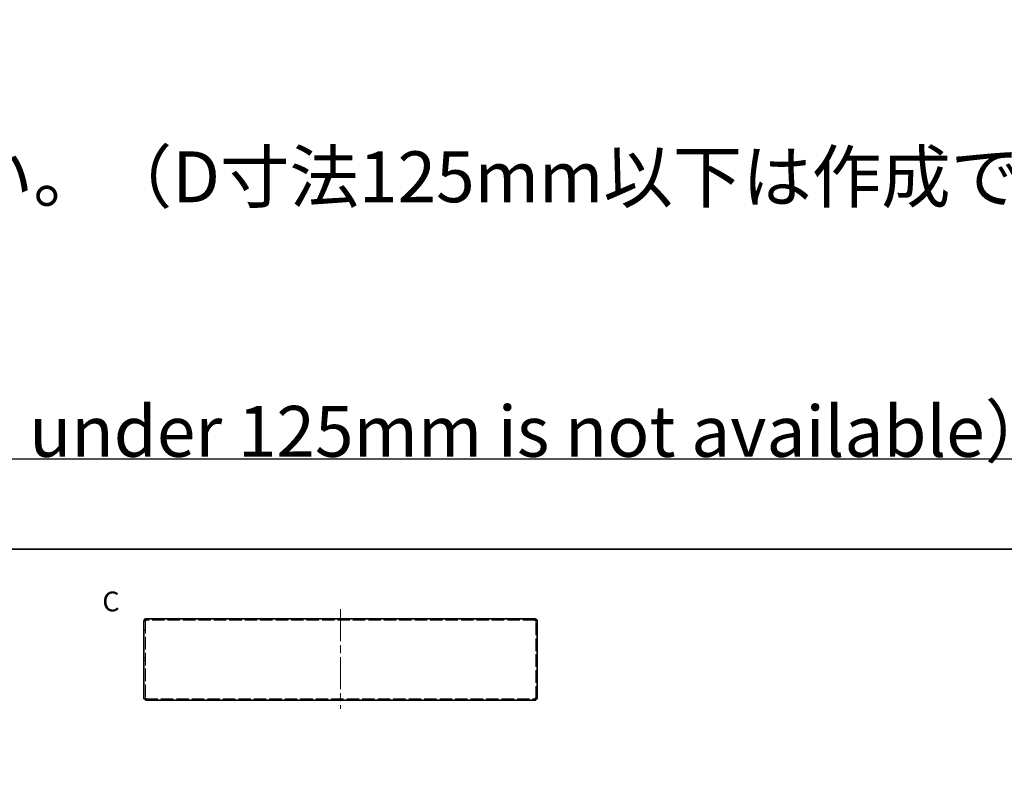
# Model space of a CAD drawing. Units: millimetres. Extents: x 72 to 6057, y 40 to 4611.
# Drawn here: x 3178 to 4048, y 3943 to 4611 of the extents above; entities that cross this region are included whole.
import ezdxf

# ---------------------------------------------------------------- set-up
doc = ezdxf.new("R2010")
doc.units = ezdxf.units.MM
doc.header["$LTSCALE"] = 5
doc.linetypes.add('CHAIN', pattern=[0.3543, 0.2362, -0.0295, 0.0591, -0.0295])
doc.linetypes.add('DASHED', pattern=[0.2067, 0.1654, -0.0413])
for name, color, linetype, lineweight in [('Border (ISO)', 7, 'Continuous', 35), ('Centerline (ISO)', 131, 'Continuous', 18), ('Hidden (ISO)', 7, 'DASHED', 18), ('Symbol (ISO)', 7, 'Continuous', 18), ('Symbol (ISO) @ 1', 7, 'Continuous', 18), ('Visible (ISO)', 7, 'Continuous', 35)]:
    doc.layers.add(name, color=color, linetype=linetype, lineweight=lineweight)
doc.styles.add('Note Text (TK)', font='txt')

# ---------------------------------------------------------------- blocks, each defined once
blk = doc.blocks.new('図面枠 tk図枠')
at = {"layer": 'Border (ISO)'}
blk.add_line((14.5, 289), (405.5, 289), dxfattribs=at)

msp = doc.modelspace()

# ---------------------------------------------------------------- linework, layer by layer
at = {"color": 6}
msp.add_lwpolyline([(72.5, 4223), (4298, 4223), (4298, 3109.5), (72.5, 3109.5)], close=True, dxfattribs=at)
at = {"layer": 'Centerline (ISO)', "linetype": 'CHAIN', "ltscale": 23.990969}
msp.add_line((3461.9551, 4090.0989), (3461.9551, 4001.9989), dxfattribs=at)
at = {"layer": 'Hidden (ISO)', "ltscale": 0.652939}
for p, q in [((3289.4551, 4079.5782), (3288.2551, 4079.5782)), ((3634.4551, 4079.5782), (3635.6551, 4079.5782)), ((3289.4551, 4071.3489), (3288.2551, 4071.3489)), ((3289.4551, 4071.2782), (3288.2551, 4071.2782)), ((3634.4551, 4071.3489), (3635.6551, 4071.3489)), ((3634.4551, 4071.2782), (3635.6551, 4071.2782)), ((3289.4551, 4047.0784), (3288.2551, 4047.0784)), ((3635.6551, 4047.0784), (3634.4551, 4047.0784)), ((3289.4551, 4044.6194), (3288.2551, 4044.6194)), ((3635.6551, 4044.6194), (3634.4551, 4044.6194))]:
    msp.add_line(p, q, dxfattribs=at)
at = {"layer": 'Hidden (ISO)', "ltscale": 0.043977}
for p, q in [((3289.4551, 4079.6355), (3289.4551, 4079.5782)), ((3634.4551, 4079.6355), (3634.4551, 4079.5782))]:
    msp.add_line(p, q, dxfattribs=at)
at = {"layer": 'Hidden (ISO)', "ltscale": 13.577517}
for p, q in [((3289.4551, 4079.5782), (3289.4551, 4010.8197)), ((3634.4551, 4010.8197), (3634.4551, 4079.5782))]:
    msp.add_line(p, q, dxfattribs=at)
at = {"layer": 'Hidden (ISO)', "ltscale": 13.208315}
msp.add_line((3633.9551, 4080.1489), (3289.9551, 4080.1489), dxfattribs=at)
at = {"layer": 'Hidden (ISO)', "ltscale": 13.241282}
msp.add_line((3289.5259, 4010.7489), (3634.3844, 4010.7489), dxfattribs=at)
at = {"layer": 'Hidden (ISO)', "ltscale": 0.425773}
for points in [[(3289.9551, 4079.6489), (3289.6933, 4079.6254), (3289.4551, 4079.6018), (3289.4551, 4079.5782)], [(3633.9551, 4079.6489), (3634.2169, 4079.6254), (3634.4551, 4079.6018), (3634.4551, 4079.5782)]]:
    msp.add_open_spline(points, degree=3, dxfattribs=at)
at = {"layer": 'Visible (ISO)'}
for p, q in [((3289.9551, 4079.6489), (3289.9551, 4081.3489)), ((3289.9551, 4081.3489), (3633.9551, 4081.3489)), ((3633.9551, 4081.3489), (3633.9551, 4079.6489)), ((3289.4551, 4079.6489), (3288.2551, 4079.6489)), ((3288.2551, 4079.6489), (3288.2551, 4079.5782)), ((3288.2551, 4010.8197), (3288.2551, 4079.5782)), ((3289.4551, 4079.6489), (3289.4551, 4079.6355)), ((3634.4551, 4079.6489), (3634.4551, 4079.6355)), ((3634.4551, 4079.6489), (3635.6551, 4079.6489)), ((3635.6551, 4079.5782), (3635.6551, 4079.6489)), ((3635.6551, 4079.5782), (3635.6551, 4010.8197)), ((3289.4551, 4010.8197), (3288.2551, 4010.8197)), ((3289.5259, 4010.7489), (3289.5259, 4009.5489)), ((3634.3844, 4009.5489), (3289.5259, 4009.5489)), ((3634.3844, 4010.7489), (3634.3844, 4009.5489)), ((3634.4551, 4010.8197), (3635.6551, 4010.8197))]:
    msp.add_line(p, q, dxfattribs=at)
for points in [[(3289.9551, 4081.3489), (3289.2603, 4081.3489), (3288.5897, 4080.8772), (3288.355, 4080.2231), (3288.2891, 4080.0394), (3288.2551, 4079.8442), (3288.2551, 4079.6489)], [(3635.6551, 4079.6489), (3635.6551, 4080.3438), (3635.1834, 4081.0144), (3634.5293, 4081.2491), (3634.3456, 4081.315), (3634.1504, 4081.3489), (3633.9551, 4081.3489)], [(3288.2551, 4079.5782), (3288.2551, 4079.5966), (3288.7269, 4079.615), (3289.381, 4079.6334), (3289.5647, 4079.6386), (3289.7599, 4079.6438), (3289.9551, 4079.6489)], [(3633.9551, 4079.6489), (3634.65, 4079.6305), (3635.3206, 4079.6121), (3635.5553, 4079.5937), (3635.6212, 4079.5886), (3635.6551, 4079.5834), (3635.6551, 4079.5782)], [(3289.9551, 4011.2489), (3289.2603, 4011.1372), (3288.5897, 4011.0255), (3288.355, 4010.9138), (3288.2891, 4010.8824), (3288.2551, 4010.851), (3288.2551, 4010.8197)], [(3289.5259, 4009.5489), (3289.6376, 4009.5489), (3289.7493, 4010.0207), (3289.861, 4010.6748), (3289.8924, 4010.8585), (3289.9238, 4011.0537), (3289.9551, 4011.2489)], [(3633.9551, 4011.2489), (3634.0669, 4010.5541), (3634.1786, 4009.8835), (3634.2903, 4009.6488), (3634.3217, 4009.5829), (3634.3531, 4009.5489), (3634.3844, 4009.5489)], [(3635.6551, 4010.8197), (3635.6551, 4010.9314), (3635.1834, 4011.0431), (3634.5293, 4011.1548), (3634.3456, 4011.1862), (3634.1504, 4011.2176), (3633.9551, 4011.2489)]]:
    msp.add_open_spline(points, degree=3, knots=[0, 0, 0, 0, 1.22627782, 1.22627782, 1.22627782, 1.57079633, 1.57079633, 1.57079633, 1.57079633], dxfattribs=at)
for points in [[(3289.9551, 4080.1489), (3289.6933, 4080.1489), (3289.4551, 4079.9107), (3289.4551, 4079.6489)], [(3633.9551, 4080.1489), (3634.2169, 4080.1489), (3634.4551, 4079.9107), (3634.4551, 4079.6489)], [(3289.9551, 4011.2489), (3289.6933, 4011.1059), (3289.4551, 4010.9628), (3289.4551, 4010.8197)], [(3289.9551, 4011.2489), (3289.8121, 4010.9871), (3289.669, 4010.7489), (3289.5259, 4010.7489)], [(3633.9551, 4011.2489), (3634.0982, 4010.9871), (3634.2413, 4010.7489), (3634.3844, 4010.7489)], [(3633.9551, 4011.2489), (3634.2169, 4011.1059), (3634.4551, 4010.9628), (3634.4551, 4010.8197)]]:
    msp.add_open_spline(points, degree=3, dxfattribs=at)

# ---------------------------------------------------------------- block references
at = {"xscale": 3.5, "yscale": 3.5, "zscale": 3.5}
msp.add_blockref('図面枠 tk図枠', (2828.75, 3131.5), dxfattribs=at)

# ---------------------------------------------------------------- texts
at = {"layer": 'Symbol (ISO)', "color": 7, "insert": (97.7509, 4415.9543), "char_height": 45, "width": 4234.152902, "attachment_point": 4, "line_spacing_factor": 1.5, "style": 'Note Text (TK)'}
msp.add_mtext('{\\fMS PGothic|b1|i0|c128|p50;* D寸法により取付穴位置、寸法、フランジ幅が違います。該当するD寸法の図面をストレッチしてご利用ください。（D寸法125mm以下は作成できません。）\\P* Flange width and mounting holes location and size will valy based on enclosure D dimension.  \\P\\H0.88889x;   \\H1.125x;Please use the appropriate drawing and adjust accordingly based on required D dimension.（ D dimension under 125mm is not available）\\H1.0758x; }', dxfattribs=at)
at = {"layer": 'Symbol (ISO) @ 1', "color": 7, "insert": (3251.428, 4096.7979), "char_height": 17.5, "attachment_point": 4, "line_spacing_factor": 1.5, "style": 'Note Text (TK)'}
msp.add_mtext('{\\fArial|b1|i0;\\H17.5000;C}', dxfattribs=at)

doc.saveas('drawing.dxf')
